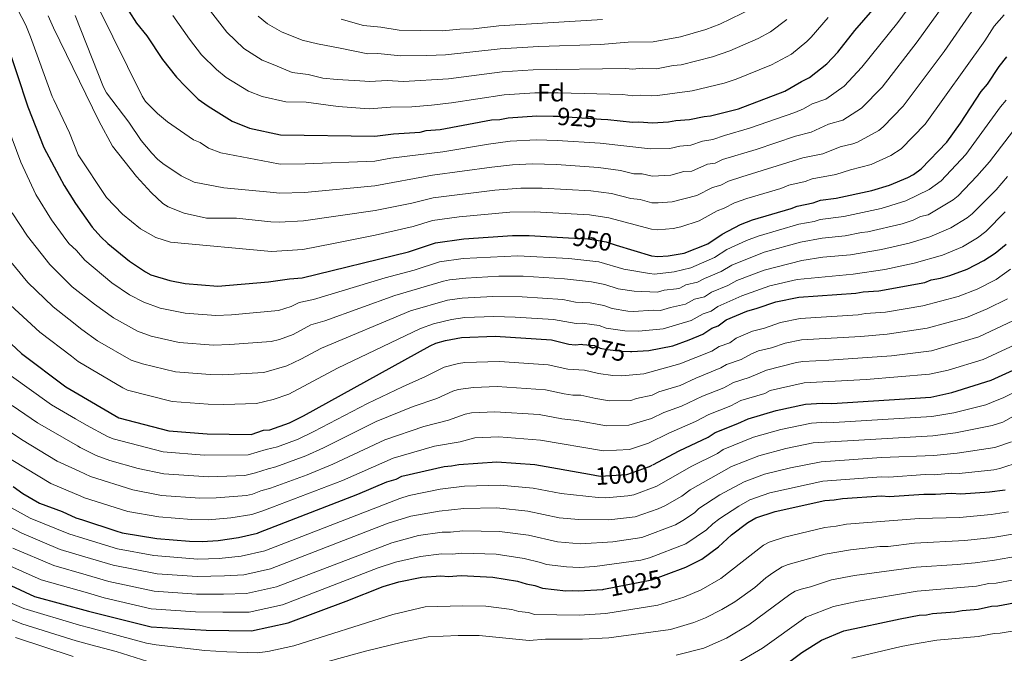
# Model space of a CAD drawing. Units: metres. Extents: x 620507 to 627377, y 766717 to 771467.
# Drawn here: x 622326 to 622720, y 768756 to 769010 of the extents above; entities that cross this region are included whole.
import ezdxf
from ezdxf.enums import TextEntityAlignment as Align

# ---------------------------------------------------------------- set-up
doc = ezdxf.new("R2010")
doc.units = ezdxf.units.M
doc.header["$MEASUREMENT"] = 0
doc.linetypes.add('DGN Style 5', pattern=[60.053315, 25.737135, -34.31618])
for name, color, linetype, lineweight in [('Altimetria', 7, 'Continuous', 0), ('Elem no vistos', 7, 'Continuous', 0), ('Entidades rusticas', 7, 'Continuous', 0)]:
    doc.layers.add(name, color=color, linetype=linetype, lineweight=lineweight)
doc.styles.add('Style-Arial', font='txt')
doc.styles.add('Style-Helvetica-Narrow-Oblique', font='txt')

msp = doc.modelspace()

# ---------------------------------------------------------------- linework, layer by layer
at = {"layer": 'Altimetria', "color": 30, "linetype": 'Continuous', "lineweight": 0, "flags": 128}
for points, elevation in [([(622318.859, 769026.644), (622328.722, 769007.686), (622330.622, 769002.924), (622339.331, 768979.107), (622339.965, 768977.749), (622346.135, 768964.604), (622349.7, 768955.744), (622360.976, 768938.662), (622367.401, 768931.968), (622374.573, 768926.104), (622380.73, 768922.712), (622386.577, 768920.78), (622426.911, 768917.053), (622439.443, 768917.888), (622451.761, 768920.258), (622468.345, 768923.554), (622483.557, 768927.099), (622491.274, 768929.465), (622501.932, 768930.935), (622522.218, 768932.79), (622532.083, 768932.99), (622553.984, 768931.731), (622561.772, 768930.591), (622578.889, 768925.971), (622581.378, 768925.78), (622587.542, 768926.308), (622590.583, 768926.916), (622597.835, 768929.337), (622605.102, 768933.31), (622607.86, 768934.377), (622611.983, 768936.546), (622616.985, 768938.323), (622630.533, 768942.347), (622633.689, 768943.566), (622640.239, 768945.143), (622643.022, 768946.152), (622652.436, 768947.846), (622658.338, 768949.767), (622666.684, 768951.91), (622674.43, 768955.478), (622678.646, 768958.184), (622688.168, 768968.039), (622712.098, 769001.362), (622715.795, 769007.166), (622719.806, 769011.804)], 945), ([(622357.625, 769014.828), (622375.236, 768979.158), (622376.57, 768977.063), (622381.41, 768972.264), (622385.427, 768968.985), (622395.761, 768961.784), (622398.375, 768960.687), (622401.704, 768958.368), (622406.73, 768956.612), (622426.243, 768952.778), (622430.372, 768952.066), (622440.42, 768952.147), (622468.267, 768953.264), (622474.67, 768954.402), (622495.472, 768956.992), (622513.672, 768960.047), (622522.396, 768961.178), (622532.855, 768961.755), (622541.093, 768961.547), (622558.31, 768960.396), (622578.379, 768958.116), (622586.092, 768958.304), (622590.124, 768959.283), (622594.508, 768959.574), (622599.216, 768961.262), (622603.292, 768961.834), (622608.008, 768963.496), (622618.026, 768966.361), (622636.18, 768972.684), (622639.53, 768974.103), (622642.983, 768976.124), (622648.531, 768978.055), (622655.842, 768983.259), (622662.958, 768990.78), (622677.219, 769008.732), (622689.113, 769024.956)], 930), ([(622394.728, 769023.452), (622409.05, 769004.76), (622415.879, 768998.243), (622423.193, 768993.555), (622428.292, 768991.634), (622435.182, 768988.652), (622441.582, 768987.867), (622447.421, 768986.441), (622453.2, 768985.918), (622462.256, 768985.386), (622466.235, 768985.141), (622473.185, 768985.497), (622479.691, 768985.097), (622497.7, 768986.146), (622519.14, 768988.892), (622531.494, 768989.731), (622568.393, 768990.324), (622571.377, 768990.007), (622575.037, 768990.367), (622580.84, 768990.147), (622587.453, 768991.498), (622590.741, 768991.716), (622603.246, 768994.896), (622610.193, 768997.365), (622621.451, 769002.263), (622626.431, 769004.904), (622632.976, 769009.933)], 915), ([(622348.393, 769011.531), (622359.83, 768982.756), (622360.95, 768980.534), (622369.965, 768968.82), (622374.895, 768961.526), (622379.046, 768956.403), (622381.427, 768954.02), (622383.45, 768952.249), (622390.829, 768947.381), (622396.011, 768944.826), (622407.824, 768942.558), (622426.466, 768940.87), (622430.181, 768940.424), (622440.094, 768940.73), (622468.293, 768943.361), (622491.296, 768947.554), (622514.952, 768950.837), (622523.226, 768951.761), (622531.269, 768952.139), (622540.813, 768951.891), (622557.696, 768950.749), (622566.477, 768949.546), (622571.775, 768948.181), (622575.081, 768948.131), (622579.057, 768947.245), (622586.572, 768947.676), (622591.71, 768949.029), (622594.998, 768949.248), (622601.259, 768951.964), (622604.225, 768952.371), (622607.171, 768953.921), (622620.615, 768957.828), (622636.375, 768963.253), (622642.689, 768964.842), (622649.559, 768968.009), (622655.292, 768969.624), (622662.789, 768974.389), (622671.041, 768982.858), (622685.029, 769000.933), (622697.435, 769018.284)], 935), ([(622337.685, 769011.337), (622339.768, 769006.584), (622357.864, 768969.3), (622363.36, 768959.158), (622373.007, 768947.12), (622378.864, 768940.629), (622383.487, 768936.31), (622385.622, 768935.009), (622392.004, 768932.443), (622400.943, 768930.394), (622412.883, 768930.474), (622426.688, 768928.961), (622429.99, 768928.782), (622439.768, 768929.31), (622468.319, 768933.457), (622483.015, 768936.456), (622491.535, 768938.526), (622516.232, 768941.626), (622526.552, 768942.473), (622535.168, 768942.471), (622554.595, 768941.348), (622562.892, 768940.278), (622570.617, 768938.307), (622574.254, 768937.833), (622578.973, 768936.608), (622581.467, 768936.505), (622587.056, 768936.997), (622596.881, 768939.478), (622603.181, 768942.637), (622606.485, 768943.607), (622609.577, 768945.234), (622614.92, 768946.981), (622639.365, 768954.614), (622647.343, 768956.195), (622654.26, 768958.985), (622659.345, 768960.169), (622661.144, 768960.854), (622669.722, 768965.527), (622671.473, 768966.951), (622679.452, 768975.219), (622695.764, 768997.131), (622706.901, 769013.096)], 940), ([(622421.638, 769011.178), (622425.324, 769008.102), (622430.986, 769004.936), (622439.158, 769001.613), (622445.298, 769000.207), (622454.419, 768998.357), (622465.5, 768996.142), (622469.47, 768996.353), (622478.635, 768995.384), (622489.022, 768995.492), (622496.494, 768995.758), (622518.375, 768998.091), (622533.761, 768999.119), (622558.502, 768999.931), (622569.464, 769000.816), (622579.456, 769000.974), (622590.462, 769002.911), (622600.495, 769005.918), (622606.105, 769008.015), (622619.319, 769014.444)], 910), ([(622649.496, 769010.678), (622642.679, 769002.824), (622640.916, 769001.052), (622634.726, 768996.069), (622626.758, 768991.753), (622612.641, 768986.063), (622607.901, 768984.469), (622595.098, 768981.383), (622581.278, 768979.427), (622578.783, 768979.304), (622574.378, 768979.674), (622571.301, 768979.409), (622567.323, 768979.831), (622541.457, 768980.617), (622532.221, 768980.541), (622519.897, 768979.717), (622498.906, 768976.533), (622490.917, 768975.603), (622483.037, 768974.912), (622474.439, 768974.814), (622465.988, 768974.172), (622453.635, 768975.04), (622440.821, 768976.846), (622432.676, 768976.962), (622423.21, 768979.072), (622417.7, 768981.258), (622408.811, 768986.681), (622404.935, 768989.846), (622398.979, 768995.797), (622394.135, 769001.97), (622387.545, 769011.435)], 920), ([(622454.811, 769010.015), (622463.77, 769007.498), (622470.677, 769006.862), (622477.993, 769005.669), (622495.288, 769005.371), (622502.21, 769005.995), (622507.677, 769006.12), (622517.787, 769007.297), (622559.193, 769009.842)], 905), ([(622310.096, 768997.308), (622326.79, 768952.867), (622332.738, 768939.863), (622338.976, 768929.727), (622343.654, 768923.405), (622345.969, 768920.285), (622348.961, 768917.449), (622352.292, 768913.554), (622363.176, 768904.617), (622370.16, 768899.706), (622375.952, 768896.763), (622382.399, 768894.404), (622392.479, 768892.405), (622404.641, 768891.44), (622410.893, 768891.819), (622429.736, 768893.537), (622434.86, 768895.117), (622437.932, 768896.678), (622443.714, 768897.904), (622472.334, 768906.545), (622483.916, 768909.623), (622494.08, 768912.932), (622503.485, 768914.268), (622525.364, 768915.409), (622545.749, 768914.318), (622557.817, 768912.978), (622567.828, 768910.067), (622578.009, 768908.242), (622580.02, 768908.053), (622587.833, 768908.899), (622594.548, 768910.61), (622603.997, 768914.625), (622609, 768917.833), (622616.741, 768921.515), (622621.435, 768923.237), (622637.716, 768928.012), (622643.861, 768929.123), (622646.239, 768929.906), (622655.678, 768931.149), (622670.559, 768934.243), (622680.446, 768937.396), (622689.765, 768941.943), (622694.597, 768945.415), (622704.514, 768955.939), (622718.34, 768974.993), (622720.633, 768977.68)], 955), ([(622323.343, 768932.563), (622329.35, 768923.187), (622338.312, 768911.885), (622344.877, 768905.394), (622347.31, 768902.992), (622356.141, 768896.021), (622363.796, 768890.508), (622373.418, 768885.173), (622378.885, 768883.282), (622390.055, 768880.715), (622403.798, 768879.63), (622410.294, 768879.886), (622426.804, 768881.138), (622430.103, 768881.881), (622435.59, 768883.941), (622442.614, 768887.695), (622448.292, 768889.346), (622476.297, 768899.44), (622495.661, 768905.25), (622498.119, 768905.695), (622504.578, 768906.441), (622517.824, 768907.193), (622527.51, 768907.174), (622544.04, 768906.165), (622554.841, 768904.934), (622560.227, 768903.839), (622565.444, 768902.163), (622571.952, 768901.166), (622581.236, 768900.772), (622583.873, 768901.573), (622588.843, 768902.177), (622590.123, 768902.444), (622592.511, 768903.765), (622597.27, 768904.806), (622599.956, 768906.295), (622606.649, 768909.032), (622610.907, 768911.652), (622623.796, 768916.867), (622638.415, 768920.768), (622647.006, 768922.374), (622656.261, 768923.359), (622662.807, 768924.721), (622665.336, 768924.889), (622679.041, 768928.22), (622683.35, 768929.633), (622686.34, 768931.032), (622689.342, 768931.74), (622699.44, 768937.708), (622701.344, 768939.326), (622708.884, 768947.231), (622713.975, 768953.005), (622729.605, 768973.422)], 960), ([(622319.724, 768916.648), (622329.513, 768904.626), (622339.708, 768894.893), (622345.922, 768889.989), (622351.095, 768885.911), (622357.432, 768881.311), (622370.903, 768873.637), (622375.368, 768872.155), (622388.507, 768868.91), (622402.466, 768867.836), (622407.293, 768867.752), (622423.872, 768868.739), (622433.115, 768871.322), (622438.712, 768873.984), (622446.857, 768878.47), (622482.545, 768893.297), (622497.242, 768897.569), (622503.178, 768898.416), (622515.345, 768899.054), (622527.155, 768898.963), (622543.329, 768897.952), (622548.463, 768896.87), (622554.337, 768896.515), (622559.772, 768895.446), (622563.06, 768894.259), (622569.324, 768893.281), (622571.627, 768893.13), (622579.455, 768893.666), (622582.451, 768893.491), (622586.408, 768894.692), (622592.413, 768895.989), (622595.995, 768897.971), (622599.992, 768899.001), (622602.86, 768900.771), (622609.301, 768903.439), (622612.952, 768905.534), (622623.796, 768909.684), (622638.96, 768913.499), (622647.336, 768914.76), (622658.315, 768915.805), (622670.752, 768917.837), (622681.88, 768920.418), (622690.019, 768923.009), (622698.5, 768926.526), (622705.017, 768930.593), (622706.99, 768932.132), (622716.571, 768941.799), (622721.063, 768947.048)], 965), ([(622320.916, 768897.224), (622334.348, 768884.801), (622346.926, 768875.202), (622349.661, 768873.117), (622367.494, 768862.542), (622369.44, 768861.683), (622387.21, 768857.125), (622401.668, 768856.024), (622407.896, 768855.92), (622420.94, 768856.34), (622427.539, 768857.826), (622433.875, 768860.057), (622453.329, 768870.376), (622486.46, 768886.314), (622491.649, 768888.09), (622498.823, 768889.887), (622504.265, 768890.621), (622515.859, 768891.114), (622524.301, 768890.879), (622539.624, 768889.919), (622548.674, 768888.298), (622551.173, 768888.405), (622554.939, 768887.94), (622557.885, 768887.449), (622560.676, 768886.355), (622568.21, 768885.296), (622573.796, 768885.23), (622583.445, 768886.155), (622594.703, 768889.534), (622599.479, 768892.176), (622602.714, 768893.197), (622605.301, 768895.063), (622614.928, 768899.384), (622626.154, 768903.327), (622637.105, 768905.937), (622659.392, 768908.083), (622672.058, 768909.948), (622683.772, 768912.354), (622695.182, 768915.592), (622703.101, 768918.986), (622709.129, 768922.493), (622712.519, 768925.074), (622720.206, 768932.898)], 970), ([(622320.665, 768869.019), (622329.135, 768862.843), (622339.048, 768855.761), (622348.629, 768850.112), (622352.924, 768847.583), (622361.379, 768843.041), (622363.708, 768842.132), (622383.673, 768836.942), (622400.024, 768835.602), (622417.566, 768835.796), (622424.77, 768837.881), (622429.333, 768839.013), (622437.55, 768842.065), (622443.852, 768845.057), (622465.333, 768856.347), (622479.263, 768862.952), (622488.441, 768867.026), (622496.013, 768870.793), (622501.712, 768872.278), (622504.178, 768872.652), (622518.056, 768873.043), (622537.572, 768871.742), (622545.407, 768870.003), (622552.016, 768869.645), (622557.572, 768868.297), (622563.348, 768867.444), (622566.959, 768867.344), (622575.793, 768868.09), (622590.151, 768872.092), (622602.934, 768877.26), (622605.857, 768879.148), (622610.079, 768880.614), (622612.666, 768882.479), (622619.254, 768885.287), (622623.941, 768886.473), (622630.389, 768888.666), (622638.231, 768890.273), (622661.493, 768891.733), (622664.33, 768892.26), (622672.34, 768892.838), (622687.331, 768895.359), (622701.412, 768899.126), (622708.955, 768902.074), (622716.553, 768905.938), (622722.38, 768910.03)], 980), ([(622721.146, 768898.211), (622712.936, 768894.124), (622704.722, 768890.734), (622689.007, 768886.364), (622673.054, 768884.058), (622662.517, 768883.105), (622638.759, 768881.697), (622632.265, 768880.362), (622626.818, 768878.588), (622621.603, 768877.34), (622618.843, 768876.163), (622614.722, 768873.835), (622608.751, 768871.914), (622606.559, 768870.498), (622596.587, 768866.43), (622590.253, 768863.489), (622581.717, 768860.986), (622579.067, 768859.581), (622572.863, 768858.343), (622570.513, 768857.451), (622562.097, 768857.395), (622556.531, 768858.242), (622550.521, 768859.592), (622547.427, 768859.648), (622543.924, 768860.15), (622536.477, 768861.752), (622517.158, 768863.063), (622507.617, 768862.677), (622501.566, 768861.881), (622499.378, 768861.21), (622493.075, 768858.343), (622483.503, 768855.028), (622468.754, 768849.054), (622447.682, 768838.55), (622440.622, 768835.405), (622428.711, 768830.905), (622425.619, 768830.176), (622420.496, 768828.595), (622416.294, 768827.482), (622401.917, 768827.007), (622383.898, 768828.137), (622373.651, 768830.274), (622362.379, 768833.49), (622356.842, 768835.551), (622350.522, 768838.643), (622349.363, 768839.314), (622333.392, 768848.607), (622323.235, 768855.452)], 985), ([(622307.904, 768854.489), (622327.022, 768841.897), (622341.277, 768833.269), (622350.052, 768829.156), (622354.585, 768827.036), (622371.469, 768821.715), (622383.032, 768819.526), (622398.332, 768818.383), (622404.859, 768818.526), (622416.896, 768819.501), (622419.349, 768820.007), (622422.644, 768821.34), (622426.468, 768822.471), (622441.249, 768827.797), (622451.393, 768831.998), (622472.174, 768841.76), (622487.766, 768847.1), (622497.71, 768849.66), (622504.373, 768852.07), (622506.826, 768852.556), (622516.254, 768852.973), (622533.892, 768851.879), (622543.012, 768850.197), (622549.026, 768849.538), (622560.846, 768847.346), (622569.76, 768847.588), (622578.786, 768850.286), (622583.714, 768852.726), (622590.755, 768855.216), (622599.142, 768859.18), (622607.722, 768862.557), (622611.646, 768864.68), (622617.924, 768866.634), (622624.806, 768869.647), (622636.817, 768872.744), (622639.286, 768873.12), (622649.743, 768873.56), (622674.724, 768875.388), (622690.678, 768877.409), (622709.61, 768882.909), (622725.733, 768890.495)], 990), ([(622308.895, 768842.255), (622338.72, 768824.271), (622350.727, 768819.211), (622352.179, 768818.601), (622369.447, 768813.122), (622381.883, 768810.937), (622394.988, 768809.895), (622401.648, 768809.808), (622410.686, 768810.526), (622419.02, 768811.837), (622423.092, 768813.246), (622427.317, 768814.766), (622455.341, 768825.55), (622475.595, 768834.467), (622492.051, 768839.164), (622502.344, 768840.977), (622508.15, 768842.508), (622517.856, 768842.934), (622534.439, 768841.635), (622559.595, 768837.297), (622570.049, 768837.885), (622577.677, 768840.412), (622585.711, 768844.465), (622596.344, 768849.039), (622601.697, 768851.93), (622610.527, 768855.402), (622614.54, 768857.446), (622624.077, 768860.299), (622626.301, 768861.445), (622639.814, 768864.544), (622664.659, 768865.854), (622689.894, 768867.993), (622697.409, 768869.679), (622711.342, 768873.95), (622729.505, 768882.27)], 995), ([(622322.962, 768814.608), (622330.493, 768810.472), (622345.919, 768804.189), (622351.871, 768802.325), (622365.352, 768798.105), (622379.953, 768795.431), (622397.485, 768794.072), (622405.976, 768794.263), (622414.833, 768795.177), (622424.23, 768797.399), (622478.245, 768818.335), (622481.956, 768819.469), (622494.285, 768822.032), (622504.125, 768823.196), (622518.371, 768823.684), (622531.553, 768822.452), (622542.775, 768820.231), (622557.538, 768818.645), (622560.52, 768818.506), (622569.33, 768819.325), (622571.785, 768819.813), (622580.93, 768823.26), (622594.725, 768831.102), (622605.243, 768836.345), (622607.514, 768837.851), (622619.6, 768842.797), (622630.575, 768845.861), (622642.779, 768848.389), (622648.707, 768848.8), (622651.764, 768848.664), (622690.898, 768851.093), (622699.604, 768852.602), (622712.414, 768855.79), (622714.682, 768856.621), (622719.612, 768858.735), (622737.898, 768867.679)], 1005), ([(622318.423, 768808.947), (622327.138, 768804.368), (622342.508, 768797.952), (622352.369, 768794.987), (622363.601, 768791.611), (622381.267, 768788.157), (622397.195, 768787.023), (622408.157, 768787.35), (622415.872, 768787.725), (622426.587, 768790.171), (622473.588, 768808.367), (622482.626, 768811.161), (622493.943, 768813.282), (622503.765, 768814.264), (622517.003, 768814.499), (622529.357, 768813.163), (622541.98, 768810.609), (622549.83, 768809.879), (622561.706, 768809.692), (622572.24, 768810.914), (622581.475, 768814.14), (622584.099, 768815.34), (622590.915, 768819.199), (622594.275, 768821.816), (622610.776, 768831.022), (622621.766, 768835.381), (622632.5, 768838.224), (622643.424, 768840.557), (622691.259, 768843.309), (622700.325, 768844.504), (622714.955, 768847.495), (622719.234, 768848.885), (622734.102, 768857.045)], 1010), ([(622323.498, 768798.408), (622339.877, 768791.446), (622352.867, 768787.701), (622361.849, 768785.115), (622380.1, 768781.212), (622396.905, 768779.974), (622407.814, 768780.07), (622416.911, 768780.272), (622428.943, 768782.944), (622475.015, 768800.569), (622485.73, 768803.424), (622495.151, 768804.869), (622498.477, 768804.835), (622503.405, 768805.332), (622518.128, 768805.131), (622529.645, 768803.566), (622541.187, 768800.982), (622550.492, 768800.179), (622563.386, 768800.914), (622574.989, 768802.632), (622588.379, 768807.694), (622591.407, 768809.429), (622595.982, 768812.567), (622597.79, 768814.297), (622606.124, 768819.692), (622615.807, 768824.888), (622623.932, 768827.966), (622634.426, 768830.587), (622646.666, 768832.965), (622670.703, 768834.645), (622691.62, 768835.526), (622701.046, 768836.406), (622716.048, 768838.718), (622722.721, 768840.916)], 1015), ([(622319.999, 768792.379), (622334.864, 768785.709), (622353.355, 768780.511), (622360.096, 768778.619), (622378.898, 768774.12), (622396.615, 768772.925), (622407.47, 768772.79), (622417.95, 768772.82), (622431.3, 768775.716), (622469.503, 768790.501), (622476.442, 768792.771), (622486.466, 768795.152), (622494.899, 768796.113), (622499.334, 768796.068), (622503.045, 768796.4), (622516.76, 768795.979), (622527.955, 768794.274), (622534.518, 768792.753), (622536.875, 768791.916), (622544.893, 768790.97), (622549.879, 768790.745), (622556.184, 768791.028), (622574.555, 768793.682), (622577.964, 768794.528), (622592.596, 768800.22), (622600.747, 768805.707), (622603.359, 768808.166), (622606.141, 768810.24), (622613.671, 768815.247), (622618.184, 768817.712), (622626.098, 768820.55), (622647.357, 768825.203), (622670.744, 768827.01), (622673.627, 768826.863), (622688.249, 768827.833), (622691.981, 768827.742), (622698.709, 768828.443), (622701.767, 768828.308), (622715.651, 768829.813), (622718.107, 768830.262), (622726.207, 768832.948)], 1020), ([(622303.967, 768784.593), (622327.983, 768774.353), (622350.21, 768767.63), (622354.303, 768766.525), (622376.975, 768760.424), (622380.877, 768759.69), (622400.328, 768757.514), (622409.048, 768756.909), (622421.175, 768756.513), (622425.531, 768757.115), (622435.798, 768759.312), (622475.406, 768771.94), (622488.34, 768774.89), (622503.339, 768775.414), (622512.652, 768775.209), (622523.05, 768773.86), (622525.815, 768773.027), (622529.648, 768772.718), (622532.002, 768771.868), (622549.901, 768771.658), (622560.59, 768772.234), (622581.296, 768775.641), (622591.71, 768778.833), (622598.691, 768781.711), (622606.536, 768786.263), (622623.609, 768799.556), (622625.801, 768800.764), (622631.963, 768802.843), (622648.113, 768806.735), (622652.622, 768807.221), (622656.764, 768808.056), (622685.806, 768810.272), (622701.96, 768810.751), (622714.551, 768811.839), (622721.56, 768812.891)], 1030), ([(622725.526, 768804.468), (622715.234, 768802.715), (622704.032, 768801.492), (622683.937, 768800.47), (622673.395, 768799.105), (622670.111, 768799.14), (622658.34, 768797.772), (622648.193, 768795.96), (622633.393, 768791.839), (622631.041, 768790.993), (622627.293, 768788.553), (622624.529, 768786.582), (622620.117, 768782.725), (622612.092, 768777.005), (622606.964, 768773.902), (622600.365, 768770.491), (622595.721, 768768.641), (622586.397, 768765.842), (622561.811, 768762.553), (622551.179, 768762.032), (622536.476, 768762.001), (622529.98, 768761.541), (622509.905, 768763.479), (622501.49, 768763.46), (622489.62, 768762.927), (622479.285, 768760.779), (622464.52, 768757.203), (622440.738, 768750.748)], 1035), ([(622588.617, 768755.587), (622599.677, 768758.428), (622608.816, 768762.48), (622617.671, 768767.705), (622634.175, 768779.86), (622636.281, 768781.221), (622638.632, 768782.074), (622642.391, 768782.92), (622650.708, 768785.751), (622659.916, 768787.488), (622684.562, 768790.835), (622701.039, 768791.844), (622708.173, 768792.571), (622715.917, 768793.591), (622728.206, 768795.799)], 1040), ([(622730.658, 768787.068), (622716.6, 768784.467), (622713.675, 768784.242), (622708.769, 768783.272), (622685.07, 768781.183), (622661.492, 768777.204), (622651.561, 768775.028), (622640.468, 768770.769), (622623.217, 768758.461), (622611.309, 768751.477)], 1045), ([(622377.46, 768753.041), (622364.797, 768757.082), (622354.762, 768759.772), (622348.909, 768761.345), (622327.143, 768768.207), (622308.512, 768775.804)], 1035), ([(622658.858, 768754.48), (622678.664, 768759.148), (622685.008, 768760.319), (622692.882, 768761.583), (622709.338, 768763.081), (622715.738, 768764.234), (622718.232, 768764.401)], 1055), ([(622718.232, 768764.401), (622734.069, 768767.105)], 1055), ([(622324.614, 768762.75), (622347.608, 768755.059)], 1040)]:
    msp.add_lwpolyline(points, dxfattribs=dict(at, elevation=elevation))
at = {"layer": 'Altimetria', "color": 30, "linetype": 'Continuous', "lineweight": 30, "flags": 128}
for points, elevation in [([(622366.858, 769018.125), (622372.918, 769008.376), (622377.144, 769003.374), (622383.429, 768993.848), (622388.908, 768986.835), (622392.563, 768983.14), (622397.655, 768978.044), (622401.617, 768975.283), (622411.237, 768969.271), (622418.078, 768966.4), (622430.563, 768963.708), (622468.242, 768963.168), (622475.693, 768964.132), (622486.378, 768964.872), (622488.809, 768965.456), (622494.36, 768965.826), (622514.849, 768969.726), (622518.221, 768969.95), (622521.566, 768970.596), (622532.948, 768971.351), (622539.49, 768971.265)], 925), ([(622558.664, 768970.044), (622561.417, 768969.854), (622571.225, 768968.811), (622573.719, 768968.981), (622579.226, 768968.519), (622585.615, 768968.92), (622588.538, 768969.537), (622594.018, 768969.901), (622599.864, 768971.136), (622602.359, 768971.297), (622613.557, 768974.211), (622632.065, 768981.244), (622638.736, 768985.149), (622642.025, 768986.638), (622648.856, 768992.172), (622653.306, 768996.76), (622660.109, 769005.473), (622667.326, 769013.723)], 925), ([(622320.696, 769001.64), (622329.494, 768974.931), (622335.916, 768958.73), (622342.037, 768947.226), (622344.009, 768943.529), (622348.602, 768936.267), (622355.303, 768926.832), (622358.705, 768922.978), (622361.464, 768920.265), (622370.212, 768913.213), (622376.524, 768908.904), (622378.757, 768907.769), (622386.284, 768905.439), (622392.397, 768904.266), (622405.484, 768903.25), (622425.691, 768904.939), (622434.127, 768906.145), (622439.238, 768906.493), (622481.734, 768916.935), (622492.499, 768920.614), (622503.825, 768922.213), (622523.218, 768923.5), (622529.991, 768923.526), (622545.701, 768922.578)], 950), ([(622564.67, 768919.671), (622578.805, 768915.335), (622581.302, 768915.142), (622585.543, 768915.355), (622591.826, 768916.415), (622601.346, 768920.218), (622607.024, 768923.983), (622614.389, 768927.859), (622619.213, 768929.718), (622634.71, 768934.289), (622637.017, 768935.257), (622643.451, 768936.563), (622646.346, 768937.602), (622652.642, 768938.444), (622666.835, 768941.503), (622673.89, 768943.665), (622681.31, 768946.698), (622683.502, 768947.888), (622686.551, 768950.138), (622696.884, 768960.859), (622702.31, 768968.417), (622710.654, 768981.09), (622713.135, 768983.956), (622717.746, 768991.037), (622720.819, 768994.981)], 950), ([(622570.484, 768877.082), (622570.978, 768877.06), (622577.723, 768877.508), (622587.336, 768879.416), (622593.825, 768881.79), (622599.309, 768884.022), (622602.963, 768886.382), (622605.437, 768887.393), (622608.67, 768889.725), (622616.905, 768893.235), (622621.065, 768894.358), (622628.513, 768896.97), (622637.704, 768898.85), (622660.469, 768900.362), (622663.392, 768900.979), (622669.715, 768901.399), (622688.124, 768904.738), (622690.598, 768905.749), (622694.364, 768906.423), (622698.102, 768907.518), (622704.974, 768910.024), (622711.678, 768913.5), (622716.173, 768916.363), (622720.561, 768920.018)], 975), ([(622312.32, 768889.822), (622327.064, 768876.271), (622344.704, 768862.916), (622347.886, 768861.056), (622365.917, 768850.532), (622385.914, 768845.34), (622401.271, 768844.2), (622418.752, 768843.931), (622423.72, 768845.569), (622426.257, 768845.799), (622434.177, 768848.588), (622438.964, 768850.929), (622439.725, 768851.41), (622490.376, 768879.331), (622492.648, 768880.377), (622496.518, 768881.423), (622502.855, 768882.7), (622516.374, 768883.174), (622538.913, 768881.706), (622545.798, 768880.046), (622548.355, 768879.793), (622550.849, 768879.963), (622551.441, 768879.904)], 975), ([(622579.404, 768831.8), (622589.918, 768837.377), (622601.414, 768842.798), (622604.253, 768844.68), (622613.332, 768848.247), (622617.435, 768850.213), (622628.65, 768853.498), (622640.342, 768855.968), (622647.087, 768856.416), (622650.909, 768856.246), (622690.537, 768858.877), (622698.884, 768860.701), (622714.652, 768865.559), (622733.962, 768874.463)], 1000), ([(622323.679, 768823.059), (622327.502, 768820.269), (622334.232, 768816.379), (622343.231, 768813.081), (622348.745, 768810.619), (622351.37, 768809.748), (622364.713, 768805.331), (622367.306, 768804.555), (622381.111, 768802.317), (622394.141, 768801.266), (622399.248, 768801.063), (622405.585, 768801.437), (622413.794, 768802.63), (622421.294, 768804.409), (622421.874, 768804.627), (622461.505, 768819.96), (622473.029, 768824.96), (622476.767, 768826.055), (622479.016, 768827.174), (622495.907, 768831.136), (622498.858, 768831.332), (622501.781, 768831.95), (622516.958, 768832.957), (622532.208, 768831.887), (622554.062, 768828.008)], 1000), ([(622584.63, 768787.872), (622592.49, 768790.83), (622598.944, 768794.072), (622605.663, 768798.962), (622610.75, 768803.749), (622617.301, 768808.626), (622620.561, 768810.536), (622628.264, 768813.135), (622648.049, 768817.442), (622651.843, 768817.694), (622655.188, 768818.34), (622670.786, 768819.375), (622673.765, 768819.15), (622687.677, 768820.073), (622692.342, 768819.959), (622698.666, 768820.379), (622702.488, 768820.21), (622713.87, 768820.965), (622720.166, 768821.807)], 1025), ([(622307.417, 768790.537), (622332.202, 768779.122), (622353.845, 768773.286), (622355.918, 768772.729), (622378.862, 768767.01), (622400.786, 768765.587), (622418.99, 768765.368), (622433.657, 768768.489), (622456.789, 768777.222), (622471.503, 768783.137), (622477.869, 768784.973), (622487.06, 768786.854), (622494.648, 768787.358), (622497.627, 768787.132), (622502.686, 768787.468), (622515.392, 768786.828), (622525.281, 768785.157), (622528.737, 768784.116), (622532.166, 768783.497), (622535.201, 768782.428), (622544.587, 768781.357), (622547.117, 768781.525), (622549.609, 768781.292), (622559.37, 768781.915), (622559.738, 768781.987)], 1025), ([(622591.299, 768735.225), (622595.019, 768735.472), (622607.589, 768738.001), (622616.014, 768741.639), (622622.346, 768745.332), (622630.581, 768750.429), (622638.965, 768756.65), (622646.762, 768761.679), (622655.739, 768765.333), (622678.28, 768770.217), (622685.813, 768771.564), (622688.764, 768771.76), (622691.195, 768772.343), (622700.118, 768772.937), (622703.041, 768773.554), (622709.365, 768773.974), (622714.789, 768775.181), (622717.318, 768775.349), (622733.566, 768778.461)], 1050)]:
    msp.add_lwpolyline(points, dxfattribs=dict(at, elevation=elevation))
at = {"layer": 'Elem no vistos', "color": 27, "linetype": 'DGN Style 5', "lineweight": 30, "flags": 128}
for points, elevation in [([(622539.49, 768971.265), (622541.375, 768971.24), (622558.664, 768970.044)], 925), ([(622545.701, 768922.578), (622553.373, 768922.115), (622560.652, 768920.904), (622564.67, 768919.671)], 950), ([(622551.441, 768879.904), (622555.999, 768879.453), (622558.292, 768878.452), (622561.066, 768877.862), (622567.086, 768877.236), (622570.484, 768877.082)], 975), ([(622554.062, 768828.008), (622558.345, 768827.248), (622568.949, 768827.94), (622578.056, 768831.085), (622579.404, 768831.8)], 1000), ([(622559.738, 768781.987), (622579.016, 768785.76), (622584.63, 768787.872)], 1025)]:
    msp.add_lwpolyline(points, dxfattribs=dict(at, elevation=elevation))

# ---------------------------------------------------------------- texts
at = {"layer": 'Altimetria', "color": 27, "linetype": 'Continuous', "lineweight": 0, "style": 'Style-Helvetica-Narrow-Oblique'}
for s, rotation, p in [('925', 356.04402, (622549.026, 768970.711, 925)), ('950', 350.55427, (622555.143, 768921.821, 950)), ('975', 347.99273, (622560.631, 768877.954, 975)), ('1000', 3.73374, (622566.907, 768827.807, 1000)), ('1025', 11.07362, (622572.332, 768784.452, 1025))]:
    msp.add_text(s, height=7, rotation=rotation, dxfattribs=at).set_placement(p, align=Align.MIDDLE_CENTER)
at = {"layer": 'Entidades rusticas', "color": 92, "linetype": 'Continuous', "lineweight": 0, "style": 'Style-Arial'}
msp.add_text('Fd', height=7, dxfattribs=at).set_placement((622538.641, 768980.593, 920), align=Align.MIDDLE_CENTER)

doc.saveas('drawing.dxf')
